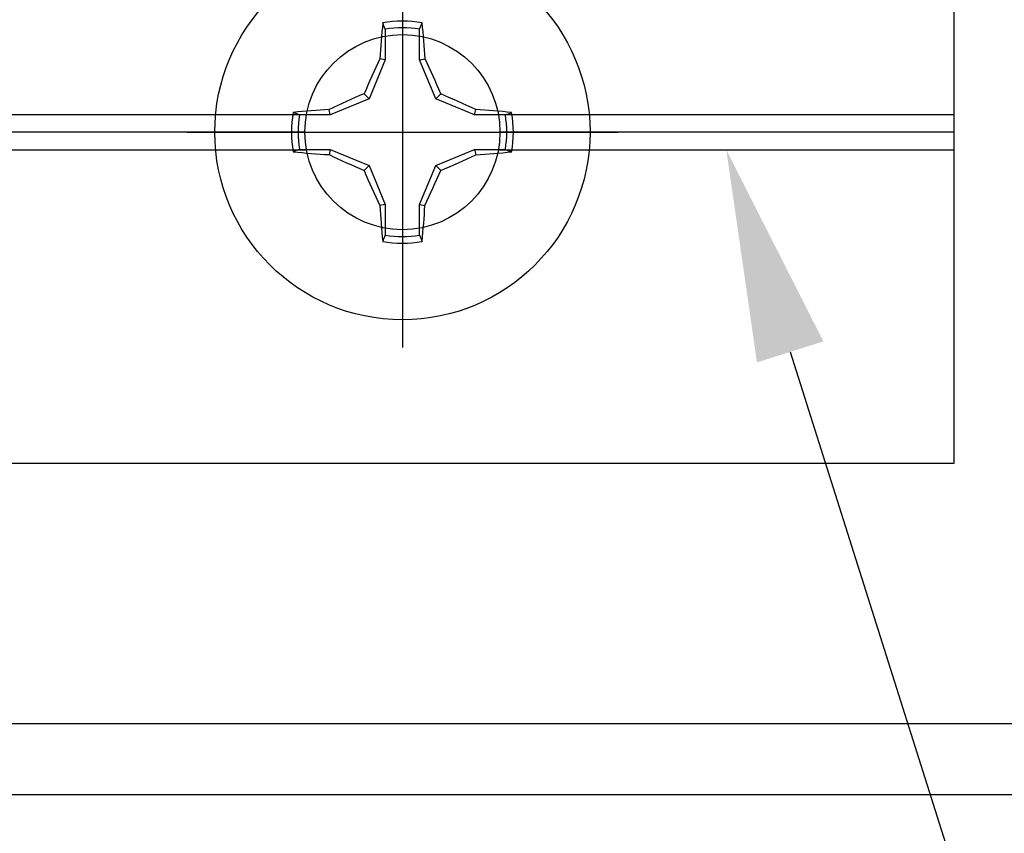
# Model space of a CAD drawing. Units: inches. Extents: x 0 to 108, y 0 to 43.
# Drawn here: x 7 to 8, y 18 to 19 of the extents above; entities that cross this region are included whole.
import ezdxf
from ezdxf import colors
from ezdxf.entities.mleader import LeaderData, LeaderLine
from ezdxf.math import Vec2, Vec3

# ---------------------------------------------------------------- set-up
doc = ezdxf.new("R2010")
doc.units = ezdxf.units.IN
doc.header["$LTSCALE"] = 0.5
doc.header["$MEASUREMENT"] = 0
doc.layers.add('Arcadia-Profile', color=6, linetype='Continuous')
doc.layers.add('Arcadia-Text', color=3, linetype='Continuous')
doc.styles.get("Standard").update_dxf_attribs({"font": 'ARIALN.TTF'})

# ---------------------------------------------------------------- blocks, each defined once
blk = doc.blocks.new('Clip OPG1999-4')
at = {"layer": 'Arcadia-Profile'}
for p, q in [((-0.6413, -0.48), (0.6413, -0.48)), ((0.8587, -0.48), (1.375, -0.48)), ((0.6395, -0.5), (-0.6395, -0.5)), ((1.375, -0.5), (0.8605, -0.5)), ((-0.6413, -0.52), (0.6413, -0.52)), ((0.8587, -0.52), (1.375, -0.52))]:
    blk.add_line(p, q, dxfattribs=at)
blk.add_lwpolyline([(-1.375, -0.875), (1.375, -0.875), (1.375, 0), (-1.375, 0)], close=True, dxfattribs=at)
blk.add_circle((0.75, -0.5), 0.1105, dxfattribs=at)
blk = doc.blocks.new('Dynblock #12-11 x 0.500 PHSMS')
at = {"layer": 'Arcadia-Profile'}
for p, q in [((0, 0.2438), (0, -0.2438)), ((-0.0195, 0.1166), (-0.0195, 0.0818)), ((0.0195, 0.0818), (0.0195, 0.1166)), ((-0.0195, 0.0818), (-0.0377, 0.0377)), ((-0.0195, 0.0818), (-0.0256, 0.083)), ((0.0195, 0.0818), (0.0256, 0.083)), ((0.0377, 0.0377), (0.0195, 0.0818)), ((-0.0377, 0.0377), (-0.0818, 0.0195)), ((-0.0377, 0.0377), (-0.0435, 0.0435)), ((0.0377, 0.0377), (0.0435, 0.0435)), ((0.0818, 0.0195), (0.0377, 0.0377)), ((-0.0818, 0.0195), (-0.083, 0.0256)), ((0.0818, 0.0195), (0.083, 0.0256)), ((-0.0818, 0.0195), (-0.1166, 0.0195)), ((0.1166, 0.0195), (0.0818, 0.0195)), ((-0.2438, 0), (0.2438, 0)), ((-0.1166, -0.0195), (-0.0818, -0.0195)), ((-0.0818, -0.0195), (-0.083, -0.0256)), ((-0.0818, -0.0195), (-0.0377, -0.0377)), ((0.0377, -0.0377), (0.0818, -0.0195)), ((0.0818, -0.0195), (0.083, -0.0256)), ((0.0818, -0.0195), (0.1166, -0.0195)), ((-0.0377, -0.0377), (-0.0435, -0.0435)), ((-0.0377, -0.0377), (-0.0195, -0.0818)), ((0.0195, -0.0818), (0.0377, -0.0377)), ((0.0377, -0.0377), (0.0435, -0.0435)), ((-0.0195, -0.0818), (-0.0256, -0.083)), ((-0.0195, -0.0818), (-0.0195, -0.1166)), ((0.0195, -0.0818), (0.0256, -0.083)), ((0.0195, -0.1166), (0.0195, -0.0818))]:
    blk.add_line(p, q, dxfattribs=at)
blk.add_circle((0, 0), 0.2125, dxfattribs=at)
for centre, radius, start, end in [((1.0499, 0.0175), 1.0774, 174.3417, 176.5149), ((0, 0), 0.1257, 79.7788, 100.2212), ((-1.0521, 0.0173), 1.0797, 3.4874, 5.656), ((0, 0), 0.1182, 80.5244, 99.4756), ((1.2016, -0.4962), 1.3569, 154.7335, 156.5666), ((-1.2026, -0.4966), 1.3581, 23.4342, 25.2658), ((0.4966, -1.2026), 1.3581, 113.4342, 115.2658), ((-0.4962, -1.2016), 1.3569, 64.7335, 66.5666), ((0, 0), 0.1257, 169.7788, 190.2212), ((-0.0173, -1.0521), 1.0797, 93.4874, 95.656), ((0.0175, -1.0499), 1.0774, 84.3417, 86.5149), ((0, 0), 0.1257, 349.7788, 10.2212), ((0, 0), 0.1182, 170.5244, 189.4756), ((0, 0), 0.1182, 350.5244, 9.4756), ((-0.0175, 1.0499), 1.0774, 264.3417, 266.5149), ((0.4962, 1.2016), 1.3569, 244.7335, 246.5666), ((-0.4966, 1.2026), 1.3581, 293.4342, 295.2658), ((0.0173, 1.0521), 1.0797, 273.4874, 275.656), ((1.2026, 0.4966), 1.3581, 203.4342, 205.2658), ((-1.2016, 0.4962), 1.3569, 334.7335, 336.5666), ((1.0521, -0.0173), 1.0797, 183.4874, 185.656), ((-1.0499, -0.0175), 1.0774, 354.3417, 356.5149), ((0, 0), 0.1182, 260.5244, 279.4756), ((0, 0), 0.1257, 259.7788, 280.2212)]:
    blk.add_arc(centre, radius, start, end, dxfattribs=at)
for points in [[(-0.0195, 0.1166), (-0.0204, 0.119), (-0.0214, 0.1214), (-0.0223, 0.1238)], [(0.1166, 0.0195), (0.119, 0.0204), (0.1214, 0.0214), (0.1238, 0.0223)], [(-0.1166, -0.0195), (-0.119, -0.0204), (-0.1214, -0.0214), (-0.1238, -0.0223)], [(0.0195, -0.1166), (0.0204, -0.119), (0.0214, -0.1214), (0.0223, -0.1238)]]:
    blk.add_open_spline(points, degree=3, dxfattribs=at)
for points in [[(0.0195, 0.1166), (0.02, 0.1179), (0.0205, 0.1191), (0.021, 0.1204), (0.0214, 0.1215), (0.0219, 0.1226), (0.0223, 0.1238)], [(-0.1166, 0.0195), (-0.1179, 0.02), (-0.1191, 0.0205), (-0.1204, 0.021), (-0.1215, 0.0214), (-0.1226, 0.0219), (-0.1238, 0.0223)], [(0.1166, -0.0195), (0.1179, -0.02), (0.1191, -0.0205), (0.1204, -0.021), (0.1215, -0.0214), (0.1226, -0.0219), (0.1238, -0.0223)], [(-0.0195, -0.1166), (-0.02, -0.1179), (-0.0205, -0.1191), (-0.021, -0.1204), (-0.0214, -0.1215), (-0.0219, -0.1226), (-0.0223, -0.1238)]]:
    blk.add_open_spline(points, degree=3, knots=[0.0008756129, 0.0008756129, 0.0008756129, 0.0008756129, 0.001117965, 0.001117965, 0.001117965, 0.0013312732, 0.0013312732, 0.0013312732, 0.0013312732], dxfattribs=at)

msp = doc.modelspace()

# ---------------------------------------------------------------- linework, layer by layer
at = {"layer": 'Arcadia-Profile'}
msp.add_lwpolyline([(3.90887, 18.07267), (9.02387, 18.07267), (9.02387, 19.32267), (8.83387, 19.32267, -0.4142136), (8.82387, 19.33267), (8.82387, 19.39267, -0.4142136), (8.83387, 19.40267), (8.90387, 19.40267, 0.4142136), (8.94387, 19.44267, 0.4142136), (8.90387, 19.48267), (8.75387, 19.48267, 0.4142136), (8.74387, 19.47267), (8.74387, 19.25267, 0.4142136), (8.75387, 19.24267), (8.94387, 19.24267), (8.94387, 18.15267), (4.14187, 18.15267)], format="xyb", dxfattribs=at)

# ---------------------------------------------------------------- block references
at = {"layer": 'Arcadia-Profile', "lineweight": -3}
for name, p in [('Clip OPG1999-4', (6.4635, 19.32267)), ('Dynblock #12-11 x 0.500 PHSMS', (7.2135, 18.82267))]:
    msp.add_blockref(name, p, dxfattribs=at)

# ---------------------------------------------------------------- leaders
at = {"layer": 'Arcadia-Text', "lineweight": -3}
ml = msp.add_multileader_mtext('Standard', dxfattribs=at)
ml.set_content('\\A1;OPG1999.4\\P(4)#12 x 1/2" PHSMS', color=256)
ml.set_leader_properties()
ml.build(insert=Vec2(0, 0))
ml.multileader.update_dxf_attribs({"dogleg_length": 0.1875, "arrow_head_size": 0.24})
ctx = ml.context
ctx.base_point, ctx.char_height, ctx.arrow_head_size, ctx.landing_gap_size, ctx.plane_origin = Vec3(8.07771, 17.82267), 0.1875, 0.24, 0.18, Vec3(9.73016, 14.7246)
notes = []
notes.append((ctx, [(0, (1, 1, 0), (7.89021, 17.82267), (1, 0), 0.1875, [(0, [(7.58033, 18.80267)], 0, [])])]))
ctx.mtext.insert, ctx.mtext.flow_direction = Vec3(8.25771, 17.94399), 5
for ctx, leaders in notes:
    for number, flags, end, landing, length, lines in leaders:
        leader = LeaderData()
        leader.index, (leader.has_last_leader_line, leader.has_dogleg_vector, leader.attachment_direction) = number, flags
        leader.last_leader_point, leader.dogleg_vector, leader.dogleg_length = Vec3(end), Vec3(landing), length
        for number, points, colour, breaks in lines:
            line = LeaderLine()
            line.index, line.vertices, line.color, line.breaks = number, Vec3.list(points), colors.encode_raw_color(colour), breaks
            leader.lines.append(line)
        ctx.leaders.append(leader)

doc.saveas('drawing.dxf')
